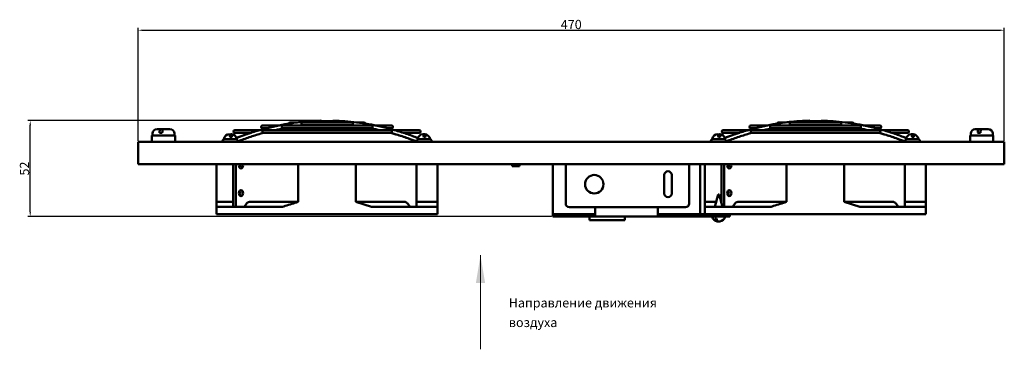
# Model space of a CAD drawing. Units: millimetres. Extents: x 26 to 1149, y -185 to 366.
# Drawn here: x 26 to 561, y 187 to 366 of the extents above; entities that cross this region are included whole.
import ezdxf

# ---------------------------------------------------------------- set-up
doc = ezdxf.new("R2010")
doc.units = ezdxf.units.MM
doc.header["$PDSIZE"] = -1
doc.layers.add('Основная линия', color=7, linetype='Continuous', lineweight=50)
doc.styles.add('Text 2.5', font='isocpeur.ttf', dxfattribs={"height": 2.5})
doc.styles.add('Text 5.0', font='isocpeur.ttf', dxfattribs={"height": 5})
doc.dimstyles.new('Размер 2.5', dxfattribs={"dimtxt": 2.5, "dimasz": 2.5, "dimexe": 1.25, "dimexo": 0.625, "dimtad": 1, "dimtxsty": 'Text 2.5', "dimcen": 2.5, "dimadec": 0, "dimazin": 0, "dimtfac": 1, "dimtmove": 0, "dimatfit": 3, "dimfxl": 1, "dimarcsym": 0})

# ---------------------------------------------------------------- blocks, each defined once
blk = doc.blocks.new('_D')
at = {"color": 0, "linetype": 'Continuous', "lineweight": -2, "transparency": 16777216}
for p, q in [((90.73, 300.27), (90.73, 361.44)), ((93.23, 360.19), (558.23, 360.19)), ((560.73, 300.27), (560.73, 361.44))]:
    blk.add_line(p, q, dxfattribs=at)
at = {"color": 0, "linetype": 'Continuous', "transparency": 16777216}
for points in [[(93.23, 360.61), (93.23, 359.78), (90.73, 360.19)], [(558.23, 360.61), (558.23, 359.78), (560.73, 360.19)]]:
    blk.add_solid(points, dxfattribs=at)
at = {"layer": 'Defpoints', "color": 0, "linetype": 'Continuous', "transparency": 16777216}
for p in [(560.73, 360.19), (90.73, 299.64), (560.73, 299.64)]:
    blk.add_point(p, dxfattribs=at)
at = {"color": 0, "linetype": 'Continuous', "lineweight": 0, "transparency": 16777216, "insert": (325.73, 365.82), "char_height": 5, "attachment_point": 2, "style": 'Text 5.0'}
blk.add_mtext('470', dxfattribs=at)
blk = doc.blocks.new('_D_1')
at = {"color": 0, "linetype": 'Continuous', "lineweight": -2, "transparency": 16777216}
for p, q in [((189.05, 311.19), (30.9, 311.19)), ((32.15, 261.74), (32.15, 308.69)), ((315.11, 259.24), (30.9, 259.24))]:
    blk.add_line(p, q, dxfattribs=at)
at = {"color": 0, "linetype": 'Continuous', "transparency": 16777216}
for points in [[(31.74, 308.69), (32.57, 308.69), (32.15, 311.19)], [(31.74, 261.74), (32.57, 261.74), (32.15, 259.24)]]:
    blk.add_solid(points, dxfattribs=at)
at = {"layer": 'Defpoints', "color": 0, "linetype": 'Continuous', "transparency": 16777216}
for p in [(32.15, 311.19), (189.67, 311.19), (315.73, 259.24)]:
    blk.add_point(p, dxfattribs=at)
at = {"color": 0, "linetype": 'Continuous', "lineweight": 0, "transparency": 16777216, "insert": (26.53, 285.22), "char_height": 5, "attachment_point": 2, "rotation": 90, "style": 'Text 5.0'}
blk.add_mtext('52', dxfattribs=at)
blk = doc.blocks.new('FM35-22-вид сборку')
at = {"layer": 'Основная линия', "color": 7, "linetype": 'Continuous'}
for p, q in [((177.05, 310.22), (173.23, 310.22)), ((206.91, 310.22), (179.62, 310.22)), ((196.28, 310.94), (190.13, 310.94)), ((213.23, 310.22), (209.6, 310.22)), ((442.05, 310.22), (438.23, 310.22)), ((471.91, 310.22), (444.62, 310.22)), ((461.28, 310.94), (455.13, 310.94)), ((478.23, 310.22), (474.6, 310.22)), ((100.98, 306.64), (102.87, 306.64)), ((103.81, 304.64), (102.26, 304.64)), ((104.42, 306.64), (102.87, 306.64)), ((104.42, 306.64), (107.98, 306.64)), ((156.95, 306.11), (143.23, 306.11)), ((143.23, 304.61), (151.97, 304.61)), ((160.52, 307.11), (156.93, 306.11)), ((167.04, 308.61), (158.23, 308.61)), ((158.23, 307.11), (160.52, 307.11)), ((158.4, 304.61), (228.16, 304.61)), ((228.13, 306.11), (158.42, 306.11)), ((172.5, 309.57), (167.08, 308.61)), ((169, 307.11), (217.54, 307.11)), ((217.54, 308.61), (169.04, 308.61)), ((179.59, 308.72), (206.91, 308.72)), ((180.97, 308.61), (182.04, 308.72)), ((204.42, 308.72), (205.74, 308.61)), ((204.46, 308.72), (205.79, 308.61)), ((228.23, 308.61), (219.22, 308.61)), ((225.89, 307.11), (228.23, 307.11)), ((243.23, 306.11), (229.6, 306.11)), ((234.7, 304.61), (243.23, 304.61)), ((421.95, 306.11), (408.23, 306.11)), ((408.23, 304.61), (416.97, 304.61)), ((425.52, 307.11), (421.93, 306.11)), ((432.04, 308.61), (423.23, 308.61)), ((423.23, 307.11), (425.52, 307.11)), ((423.4, 304.61), (493.16, 304.61)), ((493.13, 306.11), (423.42, 306.11)), ((437.5, 309.57), (432.08, 308.61)), ((434, 307.11), (482.54, 307.11)), ((482.54, 308.61), (434.04, 308.61)), ((444.59, 308.72), (471.91, 308.72)), ((445.97, 308.61), (447.04, 308.72)), ((469.42, 308.72), (470.74, 308.61)), ((469.46, 308.72), (470.79, 308.61)), ((493.23, 308.61), (484.22, 308.61)), ((490.89, 307.11), (493.23, 307.11)), ((508.23, 306.11), (494.6, 306.11)), ((499.7, 304.61), (508.23, 304.61)), ((544.98, 306.64), (546.87, 306.64)), ((547.81, 304.64), (546.26, 304.64)), ((548.42, 306.64), (546.87, 306.64)), ((548.42, 306.64), (551.98, 306.64)), ((90.73, 299.64), (560.73, 299.64)), ((90.73, 297.24), (90.73, 299.64)), ((98.23, 303.14), (98.23, 299.64)), ((110.73, 303.14), (98.23, 303.14)), ((98.48, 304.14), (98.48, 303.14)), ((110.48, 303.14), (110.48, 304.14)), ((110.73, 299.64), (110.73, 303.14)), ((137.23, 301.23), (137.23, 301.19)), ((137.23, 301.23), (141.14, 301.23)), ((137.23, 301.19), (141.14, 301.19)), ((140.59, 302.19), (141.59, 302.19)), ((141.14, 301.23), (144.23, 301.23)), ((141.14, 301.19), (144.23, 301.19)), ((141.23, 302.41), (141.23, 302.19)), ((144.23, 301.19), (144.23, 301.23)), ((241.84, 299.81), (241.93, 299.64)), ((242.23, 301.23), (242.23, 301.19)), ((242.23, 301.23), (246.29, 301.23)), ((242.23, 301.19), (246.29, 301.19)), ((245.72, 302.19), (246.71, 302.19)), ((246.29, 301.23), (249.23, 301.23)), ((246.29, 301.19), (249.23, 301.19)), ((249.23, 301.19), (249.23, 301.23)), ((402.23, 301.23), (402.23, 301.19)), ((402.23, 301.23), (406.14, 301.23)), ((402.23, 301.19), (406.14, 301.19)), ((405.59, 302.19), (406.59, 302.19)), ((406.14, 301.23), (409.23, 301.23)), ((406.14, 301.19), (409.23, 301.19)), ((406.23, 302.41), (406.23, 302.19)), ((409.23, 301.19), (409.23, 301.23)), ((506.84, 299.81), (506.93, 299.64)), ((507.23, 301.23), (507.23, 301.19)), ((507.23, 301.23), (511.29, 301.23)), ((507.23, 301.19), (511.29, 301.19)), ((510.72, 302.19), (511.71, 302.19)), ((511.23, 302.41), (511.23, 302.19)), ((511.29, 301.23), (514.23, 301.23)), ((511.29, 301.19), (514.23, 301.19)), ((514.23, 301.19), (514.23, 301.23)), ((542.23, 303.14), (542.23, 299.64)), ((554.73, 303.14), (542.23, 303.14)), ((542.48, 304.14), (542.48, 303.14)), ((554.48, 303.14), (554.48, 304.14)), ((554.73, 299.64), (554.73, 303.14)), ((560.73, 299.64), (560.73, 297.24)), ((90.73, 297.24), (90.73, 287.64)), ((560.73, 287.64), (560.73, 297.24)), ((90.73, 287.64), (560.73, 287.64)), ((133.23, 267.1), (133.23, 287.64)), ((142.25, 264.44), (142.25, 287.64)), ((143.67, 264.44), (143.67, 287.64)), ((177.61, 287.64), (177.61, 267.1)), ((208.85, 267.1), (208.85, 287.64)), ((241.83, 264.44), (241.83, 287.64)), ((253.23, 287.64), (253.23, 267.1)), ((293.73, 287.64), (293.73, 286.44)), ((297.73, 286.44), (293.73, 286.44)), ((297.73, 286.44), (297.73, 287.64)), ((315.73, 287.64), (315.73, 261.64)), ((322.73, 266.24), (322.73, 287.24)), ((389.73, 287.24), (389.73, 266.24)), ((395.73, 261.64), (395.73, 287.64)), ((398.23, 267.1), (398.23, 287.64)), ((407.25, 266.3), (407.25, 287.64)), ((408.67, 264.44), (408.67, 287.64)), ((442.61, 287.64), (442.61, 267.1)), ((473.85, 267.1), (473.85, 287.64)), ((506.83, 264.44), (506.83, 287.64)), ((518.23, 287.64), (518.23, 267.1)), ((376.23, 281.74), (376.23, 271.74)), ((380.23, 271.74), (380.23, 281.74)), ((405.53, 271.24), (403.73, 264.52)), ((405.62, 271.24), (405.53, 271.24)), ((405.93, 271.24), (405.62, 271.24)), ((407.73, 264.52), (405.93, 271.24)), ((142.25, 267.1), (133.23, 267.1)), ((133.23, 260.44), (133.23, 264.44)), ((133.23, 264.44), (137.23, 264.44)), ((137.23, 264.44), (169.14, 264.44)), ((148.3, 264.44), (149.48, 266.12)), ((177.61, 267.1), (150.88, 267.1)), ((208.85, 267.1), (217.32, 264.44)), ((235.73, 267.1), (208.85, 267.1)), ((217.32, 264.44), (249.23, 264.44)), ((238.31, 264.44), (237.12, 266.12)), ((253.23, 267.1), (241.83, 267.1)), ((249.23, 264.44), (253.23, 264.44)), ((253.23, 267.1), (253.23, 264.44)), ((253.23, 264.44), (253.23, 260.44)), ((387.73, 264.24), (324.73, 264.24)), ((338.73, 261.64), (338.73, 264.24)), ((372.73, 264.24), (372.73, 261.64)), ((404.42, 267.1), (398.23, 267.1)), ((398.23, 260.44), (398.23, 264.44)), ((398.23, 264.44), (402.23, 264.44)), ((402.23, 264.44), (434.14, 264.44)), ((403.73, 264.52), (403.73, 264.44)), ((404.64, 264.52), (403.73, 264.52)), ((407.73, 264.52), (404.64, 264.52)), ((407.25, 267.1), (407.04, 267.1)), ((407.73, 264.44), (407.73, 264.52)), ((413.3, 264.44), (414.48, 266.12)), ((442.61, 267.1), (415.88, 267.1)), ((473.85, 267.1), (482.32, 264.44)), ((500.73, 267.1), (473.85, 267.1)), ((482.32, 264.44), (514.23, 264.44)), ((503.31, 264.44), (502.12, 266.12)), ((518.23, 267.1), (506.83, 267.1)), ((514.23, 264.44), (518.23, 264.44)), ((518.23, 267.1), (518.23, 264.44)), ((518.23, 264.44), (518.23, 260.44)), ((137.23, 260.44), (133.23, 260.44)), ((137.23, 260.44), (249.23, 260.44)), ((253.23, 260.44), (249.23, 260.44)), ((315.73, 260.44), (315.73, 261.64)), ((315.73, 260.44), (315.73, 259.24)), ((338.73, 260.44), (315.73, 260.44)), ((338.73, 259.24), (315.73, 259.24)), ((335.73, 257.24), (335.73, 259.24)), ((354.73, 257.24), (335.73, 257.24)), ((338.73, 259.24), (338.73, 261.64)), ((338.73, 259.24), (372.73, 259.24)), ((354.73, 257.24), (354.73, 259.24)), ((372.73, 261.64), (372.73, 259.24)), ((395.73, 260.44), (372.73, 260.44)), ((395.73, 259.24), (372.73, 259.24)), ((395.73, 261.64), (395.73, 260.44)), ((395.73, 260.44), (395.73, 259.24)), ((399.11, 260.44), (395.73, 260.44)), ((411.73, 259.24), (395.73, 259.24)), ((402.23, 260.44), (399.11, 260.44)), ((402.23, 260.44), (514.23, 260.44)), ((402.23, 259.24), (402.23, 259.2)), ((403.82, 259.2), (402.23, 259.2)), ((404.47, 258.24), (403.63, 258.24)), ((409.23, 259.2), (403.82, 259.2)), ((409.23, 259.2), (409.23, 259.24)), ((411.73, 260.44), (411.73, 259.24)), ((518.23, 260.44), (514.23, 260.44))]:
    blk.add_line(p, q, dxfattribs=at)
at = {"layer": 'Основная линия', "color": 7, "linetype": 'Continuous', "flags": 128}
for points in [[(189.66, 311.19), (189.68, 311.19), (189.69, 311.19)], [(454.66, 311.19), (454.68, 311.19), (454.69, 311.19)], [(140.59, 302.19), (140.53, 302.92), (140.44, 303.48), (140.34, 303.84), (140.23, 303.96), (140.23, 303.96)], [(141.23, 303.96), (141.22, 303.96), (141.06, 303.84), (140.92, 303.48), (140.79, 302.92), (140.69, 302.19)], [(140.87, 302.19), (140.93, 302.92), (141.02, 303.48), (141.12, 303.84), (141.23, 303.96), (141.33, 303.84), (141.43, 303.48), (141.52, 302.92), (141.59, 302.19)], [(245.72, 302.19), (245.63, 302.92), (245.52, 303.48), (245.38, 303.84), (245.24, 303.96), (245.22, 303.96)], [(245.74, 302.19), (245.83, 302.92), (245.94, 303.48), (246.08, 303.84), (246.22, 303.96), (246.37, 303.84), (246.51, 303.48), (246.62, 302.92), (246.71, 302.19)], [(246.07, 302.19), (246.11, 302.29), (246.23, 302.41), (246.34, 302.29), (246.38, 302.19)], [(405.59, 302.19), (405.53, 302.92), (405.44, 303.48), (405.34, 303.84), (405.23, 303.96), (405.23, 303.96)], [(406.23, 303.96), (406.22, 303.96), (406.06, 303.84), (405.92, 303.48), (405.79, 302.92), (405.69, 302.19)], [(405.87, 302.19), (405.93, 302.92), (406.02, 303.48), (406.12, 303.84), (406.23, 303.96), (406.33, 303.84), (406.43, 303.48), (406.52, 302.92), (406.59, 302.19)], [(510.72, 302.19), (510.63, 302.92), (510.52, 303.48), (510.38, 303.84), (510.24, 303.96), (510.22, 303.96)], [(510.74, 302.19), (510.83, 302.92), (510.94, 303.48), (511.08, 303.84), (511.22, 303.96), (511.37, 303.84), (511.51, 303.48), (511.62, 302.92), (511.71, 302.19)], [(147.62, 286.94), (147.54, 286.33), (147.29, 285.81), (146.93, 285.46), (146.49, 285.34), (146.06, 285.46), (145.7, 285.81), (145.45, 286.33), (145.37, 286.94), (145.45, 287.55), (145.48, 287.64)], [(147.51, 287.64), (147.54, 287.55), (147.62, 286.94)], [(322.77, 287.64), (322.77, 287.63), (322.73, 287.24)], [(389.73, 287.24), (389.69, 287.63), (389.69, 287.64)], [(412.62, 286.94), (412.54, 286.33), (412.29, 285.81), (411.93, 285.46), (411.49, 285.34), (411.06, 285.46), (410.7, 285.81), (410.45, 286.33), (410.37, 286.94), (410.45, 287.55), (410.48, 287.64)], [(412.51, 287.64), (412.54, 287.55), (412.62, 286.94)], [(147.62, 271.94), (147.54, 271.33), (147.29, 270.81), (146.93, 270.46), (146.49, 270.34), (146.06, 270.46), (145.7, 270.81), (145.45, 271.33), (145.37, 271.94), (145.45, 272.55), (145.7, 273.07), (146.06, 273.42), (146.49, 273.54), (146.93, 273.42), (147.29, 273.07), (147.54, 272.55), (147.62, 271.94)], [(412.62, 271.94), (412.54, 271.33), (412.29, 270.81), (411.93, 270.46), (411.49, 270.34), (411.06, 270.46), (410.7, 270.81), (410.45, 271.33), (410.37, 271.94), (410.45, 272.55), (410.7, 273.07), (411.06, 273.42), (411.49, 273.54), (411.93, 273.42), (412.29, 273.07), (412.54, 272.55), (412.62, 271.94)], [(405.73, 256.56), (405.31, 256.48), (404.81, 256.6), (404.34, 256.95), (403.94, 257.51), (403.63, 258.24)], [(404.47, 258.24), (404.78, 257.51), (405.18, 256.95), (405.65, 256.6), (406.15, 256.48), (406.33, 256.49)]]:
    blk.add_lwpolyline(points, dxfattribs=at)
at = {"layer": 'Основная линия', "color": 7, "linetype": 'Continuous'}
blk.add_circle((338.23, 276.74), 5, dxfattribs=at)
for centre, radius, start, end in [((173.23, 309.47), 0.75, 90, 171.6457), ((189.67, 310.59), 0.602, 35.5419, 89.8232), ((196.8, 310.57), 0.62, 92.4465, 143.66), ((196.81, 310.58), 0.608, 90.7073, 144.1535), ((213.23, 309.47), 0.75, 6.6033, 90), ((438.23, 309.47), 0.75, 90, 171.6457), ((454.67, 310.59), 0.602, 35.5419, 89.8232), ((461.8, 310.57), 0.62, 92.4712, 143.659), ((461.81, 310.58), 0.608, 90.7073, 144.1535), ((478.23, 309.47), 0.75, 6.6033, 90), ((100.98, 304.14), 2.5, 90, 180), ((107.98, 304.14), 2.5, 0, 90), ((143.23, 305.36), 0.75, 90, 270), ((158.23, 307.86), 0.75, 90, 270), ((228.23, 307.86), 0.75, 270, 90), ((243.23, 305.36), 0.75, 270, 90), ((408.23, 305.36), 0.75, 90, 270), ((423.23, 307.86), 0.75, 90, 270), ((493.23, 307.86), 0.75, 270, 90), ((508.23, 305.36), 0.75, 270, 90), ((544.98, 304.14), 2.5, 90, 180), ((551.98, 304.14), 2.5, 0, 90), ((137.53, 300.19), 1, 90, 213.367), ((137.69, 300.19), 1, 90, 213.367), ((140.73, 300.39), 3.6, 98.0387, 166.4638), ((138.88, 302.69), 1.86, 354.9882, 43.1533), ((140.73, 300.39), 3.6, 13.5362, 81.9613), ((143.69, 300.19), 1, 326.633, 90), ((242.94, 300.19), 1, 90, 213.367), ((245.73, 300.39), 3.6, 98.0865, 166.4638), ((245.24, 303.31), 0.647, 40.9235, 89.6601), ((246.31, 303.08), 0.88, 96.3525, 153.896), ((245.73, 300.39), 3.6, 13.5362, 81.9135), ((248.94, 300.19), 1, 326.633, 90), ((402.53, 300.19), 1, 90, 213.367), ((402.69, 300.19), 1, 90, 213.367), ((405.73, 300.39), 3.6, 98.0387, 166.4638), ((403.88, 302.69), 1.86, 354.9883, 43.1532), ((405.73, 300.39), 3.6, 13.5362, 81.9613), ((408.69, 300.19), 1, 326.633, 90), ((507.94, 300.19), 1, 90, 213.367), ((510.73, 300.39), 3.6, 98.0865, 166.4638), ((510.24, 303.31), 0.647, 40.9219, 89.661), ((511.31, 303.08), 0.88, 96.3524, 153.8955), ((510.73, 300.39), 3.6, 13.5362, 81.9135), ((513.94, 300.19), 1, 326.633, 90), ((144.21, 286.94), 2.01, 321.6341, 20.4118), ((378.23, 281.74), 2, 0, 180), ((409.21, 286.94), 2.01, 321.6364, 20.4091), ((144.26, 271.94), 1.97, 320.6839, 39.3161), ((409.26, 271.94), 1.97, 320.6855, 39.3145), ((378.23, 271.74), 2, 180, 0), ((324.73, 266.24), 2, 180, 270), ((387.73, 266.24), 2, 270, 0), ((405.73, 260.04), 3.6, 193.5362, 260.4503), ((405.73, 260.04), 3.6, 279.5497, 346.4638)]:
    blk.add_arc(centre, radius, start, end, dxfattribs=at)
for points, knots in [([(189.67, 311.19), (188.55, 311.15), (185.28, 311.04), (179.89, 310.6), (173.51, 309.79), (167.15, 308.66), (160.82, 307.22), (154.53, 305.46), (148.94, 303.64), (145.47, 302.29), (144.06, 301.74)], [0, 0, 0, 0, 0.073216, 0.211811, 0.350414, 0.489023, 0.627643, 0.766275, 0.904923, 1, 1, 1, 1]), ([(189.66, 311.19), (188.53, 311.15), (185.26, 311.03), (181.1, 310.74), (178.08, 310.33), (177.19, 310.22)], [0, 0, 0, 0, 0.271757, 0.786197, 1, 1, 1, 1]), ([(179.63, 308.72), (179.63, 308.72), (179.58, 308.71), (179.5, 308.73), (179.41, 308.79), (179.36, 308.95), (179.32, 309.17), (179.31, 309.43), (179.3, 309.65), (179.31, 309.85), (179.33, 310.03), (179.39, 310.16), (179.5, 310.21), (179.61, 310.22), (179.68, 310.21), (179.7, 310.2)], [0, 0, 0, 0, 0.005554, 0.072134, 0.159916, 0.270819, 0.381643, 0.476163, 0.556178, 0.637018, 0.729494, 0.837884, 0.906689, 0.975818, 1, 1, 1, 1]), ([(189.94, 310.22), (189.94, 310.28), (189.94, 310.42), (189.95, 310.62), (189.98, 310.79), (190.04, 310.9), (190.12, 310.93), (190.16, 310.94), (190.16, 310.94)], [0, 0, 0, 0, 0.172918, 0.37076, 0.589514, 0.834483, 0.992436, 1, 1, 1, 1]), ([(196.53, 310.22), (196.53, 310.28), (196.54, 310.42), (196.53, 310.62), (196.5, 310.79), (196.44, 310.9), (196.36, 310.93), (196.32, 310.94), (196.31, 310.94)], [0, 0, 0, 0, 0.1729168, 0.370757, 0.5895083, 0.8344791, 0.9924308, 1, 1, 1, 1]), ([(242.46, 301.79), (241.95, 302), (239.37, 303.01), (234.68, 304.63), (228.4, 306.53), (222.06, 308.1), (215.69, 309.36), (209.3, 310.3), (203, 310.94), (198.83, 311.11), (196.8, 311.19)], [0, 0, 0, 0, 0.034621, 0.173634, 0.312636, 0.451619, 0.590585, 0.729535, 0.868474, 1, 1, 1, 1]), ([(207.13, 308.89), (207.14, 308.94), (207.17, 309.06), (207.2, 309.29), (207.21, 309.53), (207.21, 309.74), (207.2, 309.93), (207.16, 310.08), (207.09, 310.18), (206.99, 310.22), (206.9, 310.21), (206.87, 310.21)], [0, 0, 0, 0, 0.132052, 0.264896, 0.380049, 0.485538, 0.599165, 0.732408, 0.847004, 0.936013, 1, 1, 1, 1]), ([(454.67, 311.19), (453.55, 311.15), (450.28, 311.04), (444.89, 310.6), (438.51, 309.79), (432.15, 308.66), (425.82, 307.22), (419.53, 305.46), (413.94, 303.64), (410.47, 302.29), (409.06, 301.74)], [0, 0, 0, 0, 0.073216, 0.211812, 0.350414, 0.489023, 0.627643, 0.766275, 0.904923, 1, 1, 1, 1]), ([(454.66, 311.19), (453.53, 311.15), (450.26, 311.03), (446.1, 310.74), (443.08, 310.33), (442.19, 310.22)], [0, 0, 0, 0, 0.271757, 0.786197, 1, 1, 1, 1]), ([(444.63, 308.72), (444.63, 308.72), (444.58, 308.71), (444.5, 308.73), (444.41, 308.79), (444.36, 308.95), (444.32, 309.17), (444.31, 309.43), (444.3, 309.65), (444.31, 309.85), (444.33, 310.03), (444.39, 310.16), (444.5, 310.21), (444.61, 310.22), (444.68, 310.21), (444.7, 310.2)], [0, 0, 0, 0, 0.005554, 0.072136, 0.159917, 0.270821, 0.381645, 0.476166, 0.556181, 0.637021, 0.729497, 0.837886, 0.906693, 0.975818, 1, 1, 1, 1]), ([(454.94, 310.22), (454.94, 310.28), (454.94, 310.42), (454.95, 310.62), (454.98, 310.79), (455.04, 310.9), (455.12, 310.93), (455.16, 310.94), (455.16, 310.94)], [0, 0, 0, 0, 0.172918, 0.37076, 0.589514, 0.834483, 0.992436, 1, 1, 1, 1]), ([(461.53, 310.22), (461.53, 310.28), (461.54, 310.42), (461.53, 310.62), (461.5, 310.79), (461.44, 310.9), (461.36, 310.93), (461.32, 310.94), (461.31, 310.94)], [0, 0, 0, 0, 0.1729168, 0.370757, 0.5895083, 0.8344791, 0.9924308, 1, 1, 1, 1]), ([(507.46, 301.79), (506.95, 302), (504.37, 303.01), (499.68, 304.63), (493.4, 306.53), (487.06, 308.1), (480.69, 309.36), (474.3, 310.3), (468, 310.94), (463.83, 311.11), (461.8, 311.19)], [0, 0, 0, 0, 0.034621, 0.173634, 0.312636, 0.451619, 0.590584, 0.729535, 0.868474, 1, 1, 1, 1]), ([(472.13, 308.89), (472.14, 308.94), (472.17, 309.06), (472.2, 309.29), (472.21, 309.53), (472.21, 309.74), (472.2, 309.93), (472.16, 310.08), (472.09, 310.18), (471.99, 310.22), (471.9, 310.21), (471.87, 310.21)], [0, 0, 0, 0, 0.132051, 0.264895, 0.380048, 0.485536, 0.599164, 0.732406, 0.847003, 0.936007, 1, 1, 1, 1]), ([(102.87, 306.64), (102.84, 306.63), (102.73, 306.61), (102.55, 306.35), (102.39, 305.8), (102.3, 305.18), (102.27, 304.77), (102.26, 304.64)], [0, 0, 0, 0, 0.128138, 0.386402, 0.636041, 0.881244, 1, 1, 1, 1]), ([(103.81, 304.64), (103.82, 304.68), (103.83, 304.99), (103.89, 305.55), (104.04, 306.16), (104.22, 306.57), (104.36, 306.62), (104.42, 306.64)], [0, 0, 0, 0, 0.035324, 0.277108, 0.519531, 0.763648, 1, 1, 1, 1]), ([(151.98, 304.61), (150.7, 304.21), (148.04, 303.36), (145.41, 302.33), (144.05, 301.79)], [0, 0, 0, 0, 0.4797451, 1, 1, 1, 1]), ([(144.62, 299.83), (145.22, 300.06), (147.85, 301.11), (152.57, 302.72), (156.77, 304.06), (158.92, 304.6), (158.99, 304.61)], [0, 0, 0, 0, 0.124912, 0.555497, 0.986139, 1, 1, 1, 1]), ([(158.49, 304.63), (158.48, 304.62), (158.44, 304.61), (158.36, 304.61), (158.28, 304.66), (158.22, 304.78), (158.17, 304.96), (158.13, 305.19), (158.1, 305.41), (158.09, 305.62), (158.1, 305.82), (158.13, 305.97), (158.22, 306.08), (158.33, 306.12), (158.4, 306.11), (158.43, 306.11)], [0, 0, 0, 0, 0.00435, 0.070773, 0.165797, 0.264238, 0.36003, 0.456422, 0.538695, 0.61879, 0.709171, 0.816838, 0.893478, 0.970775, 1, 1, 1, 1]), ([(165.03, 306.11), (165.04, 306.12), (166.71, 306.53), (168.4, 306.82), (170.08, 307.11)], [0, 0, 0, 0, 0.004015, 1, 1, 1, 1]), ([(169.02, 307.12), (169, 307.12), (168.93, 307.11), (168.86, 307.16), (168.79, 307.28), (168.75, 307.48), (168.72, 307.71), (168.7, 307.92), (168.69, 308.13), (168.7, 308.33), (168.74, 308.48), (168.82, 308.58), (168.93, 308.61), (169.05, 308.62), (169.12, 308.6), (169.14, 308.59)], [0, 0, 0, 0, 0.027886, 0.111995, 0.223453, 0.335366, 0.41593, 0.496632, 0.575068, 0.661989, 0.765139, 0.844721, 0.91015, 0.97557, 1, 1, 1, 1]), ([(206.83, 308.73), (206.85, 308.73), (206.91, 308.71), (207, 308.72), (207.08, 308.77), (207.11, 308.85), (207.13, 308.89)], [0, 0, 0, 0, 0.0845718, 0.3546256, 0.6965326, 1, 1, 1, 1]), ([(216.3, 307.11), (217.22, 306.96), (218.88, 306.69), (220.53, 306.29), (221.27, 306.11)], [0, 0, 0, 0, 0.553079, 1, 1, 1, 1]), ([(216.38, 307.11), (217.3, 306.96), (218.97, 306.69), (220.62, 306.29), (221.36, 306.11)], [0, 0, 0, 0, 0.553112, 1, 1, 1, 1]), ([(217.44, 307.13), (217.45, 307.13), (217.5, 307.11), (217.59, 307.11), (217.68, 307.15), (217.74, 307.25), (217.76, 307.35), (217.77, 307.38)], [0, 0, 0, 0, 0.021562, 0.236248, 0.498685, 0.847428, 1, 1, 1, 1]), ([(217.77, 307.38), (217.78, 307.44), (217.81, 307.56), (217.83, 307.78), (217.85, 307.99), (217.85, 308.2), (217.83, 308.39), (217.78, 308.52), (217.68, 308.6), (217.58, 308.61), (217.53, 308.61)], [0, 0, 0, 0, 0.127532, 0.255638, 0.373584, 0.492575, 0.628807, 0.790073, 0.89489, 1, 1, 1, 1]), ([(227.36, 304.61), (228.76, 304.23), (232.25, 303.28), (237.15, 301.65), (240.63, 300.29), (242.06, 299.73)], [0, 0, 0, 0, 0.284364, 0.705345, 1, 1, 1, 1]), ([(227.47, 304.61), (228.88, 304.23), (232.38, 303.28), (237.23, 301.67), (240.65, 300.34), (242.02, 299.8)], [0, 0, 0, 0, 0.288236, 0.714934, 1, 1, 1, 1]), ([(228.33, 304.73), (228.35, 304.78), (228.39, 304.88), (228.43, 305.1), (228.47, 305.33), (228.48, 305.55), (228.49, 305.75), (228.46, 305.92), (228.4, 306.04), (228.29, 306.1), (228.17, 306.12), (228.08, 306.1), (228.05, 306.1)], [0, 0, 0, 0, 0.122293, 0.245375, 0.350837, 0.446654, 0.550136, 0.672468, 0.781271, 0.863807, 0.946541, 1, 1, 1, 1]), ([(228.16, 304.62), (228.16, 304.62), (228.22, 304.61), (228.27, 304.64), (228.31, 304.7), (228.33, 304.73)], [0, 0, 0, 0, 0.065474, 0.571308, 1, 1, 1, 1]), ([(416.98, 304.61), (415.7, 304.21), (413.04, 303.36), (410.41, 302.33), (409.05, 301.79)], [0, 0, 0, 0, 0.479744, 1, 1, 1, 1]), ([(409.62, 299.83), (410.22, 300.06), (412.85, 301.11), (417.57, 302.72), (421.77, 304.06), (423.92, 304.6), (423.99, 304.61)], [0, 0, 0, 0, 0.1249124, 0.5554974, 0.9861397, 1, 1, 1, 1]), ([(423.49, 304.63), (423.48, 304.62), (423.44, 304.61), (423.36, 304.61), (423.28, 304.66), (423.22, 304.78), (423.17, 304.96), (423.13, 305.19), (423.1, 305.41), (423.09, 305.62), (423.1, 305.82), (423.13, 305.97), (423.22, 306.08), (423.33, 306.12), (423.4, 306.11), (423.43, 306.11)], [0, 0, 0, 0, 0.004347, 0.070774, 0.165797, 0.264239, 0.360031, 0.456423, 0.538696, 0.618791, 0.709172, 0.81684, 0.893482, 0.970777, 1, 1, 1, 1]), ([(430.03, 306.11), (430.04, 306.12), (431.71, 306.53), (433.4, 306.82), (435.08, 307.11)], [0, 0, 0, 0, 0.004016, 1, 1, 1, 1]), ([(434.02, 307.12), (434, 307.12), (433.93, 307.11), (433.86, 307.16), (433.79, 307.28), (433.75, 307.48), (433.72, 307.71), (433.7, 307.92), (433.69, 308.13), (433.7, 308.33), (433.74, 308.48), (433.82, 308.58), (433.93, 308.61), (434.05, 308.62), (434.12, 308.6), (434.14, 308.59)], [0, 0, 0, 0, 0.0278893, 0.1119979, 0.2234555, 0.3353672, 0.4159305, 0.4966324, 0.5750678, 0.6619879, 0.7651373, 0.8447188, 0.9101455, 0.9755681, 1, 1, 1, 1]), ([(471.83, 308.73), (471.85, 308.73), (471.91, 308.71), (472, 308.72), (472.08, 308.77), (472.11, 308.85), (472.13, 308.89)], [0, 0, 0, 0, 0.08458, 0.354631, 0.696535, 1, 1, 1, 1]), ([(481.3, 307.11), (482.22, 306.96), (483.88, 306.69), (485.53, 306.29), (486.27, 306.11)], [0, 0, 0, 0, 0.553079, 1, 1, 1, 1]), ([(481.38, 307.11), (482.3, 306.96), (483.97, 306.69), (485.62, 306.29), (486.36, 306.11)], [0, 0, 0, 0, 0.553113, 1, 1, 1, 1]), ([(482.44, 307.13), (482.45, 307.13), (482.5, 307.11), (482.59, 307.11), (482.68, 307.15), (482.74, 307.25), (482.76, 307.35), (482.77, 307.38)], [0, 0, 0, 0, 0.021556, 0.236243, 0.498678, 0.847426, 1, 1, 1, 1]), ([(482.77, 307.38), (482.78, 307.44), (482.81, 307.56), (482.83, 307.78), (482.85, 307.99), (482.85, 308.2), (482.83, 308.39), (482.78, 308.52), (482.68, 308.6), (482.58, 308.61), (482.53, 308.61)], [0, 0, 0, 0, 0.127533, 0.255639, 0.373585, 0.492576, 0.628809, 0.790075, 0.89489, 1, 1, 1, 1]), ([(492.36, 304.61), (493.76, 304.23), (497.25, 303.28), (502.15, 301.65), (505.63, 300.29), (507.06, 299.73)], [0, 0, 0, 0, 0.284364, 0.705345, 1, 1, 1, 1]), ([(492.47, 304.61), (493.88, 304.23), (497.38, 303.28), (502.23, 301.67), (505.65, 300.34), (507.02, 299.8)], [0, 0, 0, 0, 0.288237, 0.714934, 1, 1, 1, 1]), ([(493.33, 304.73), (493.35, 304.78), (493.39, 304.88), (493.43, 305.1), (493.47, 305.33), (493.48, 305.55), (493.49, 305.75), (493.46, 305.92), (493.4, 306.04), (493.29, 306.1), (493.17, 306.12), (493.08, 306.1), (493.05, 306.1)], [0, 0, 0, 0, 0.122292, 0.245375, 0.350837, 0.446654, 0.550135, 0.672467, 0.781272, 0.863804, 0.946538, 1, 1, 1, 1]), ([(493.16, 304.62), (493.16, 304.62), (493.22, 304.61), (493.27, 304.64), (493.31, 304.7), (493.33, 304.73)], [0, 0, 0, 0, 0.0654838, 0.5713125, 1, 1, 1, 1]), ([(546.87, 306.64), (546.84, 306.63), (546.73, 306.61), (546.55, 306.35), (546.39, 305.8), (546.3, 305.18), (546.27, 304.77), (546.26, 304.64)], [0, 0, 0, 0, 0.128138, 0.386402, 0.636041, 0.881245, 1, 1, 1, 1]), ([(547.81, 304.64), (547.82, 304.68), (547.83, 304.99), (547.89, 305.55), (548.04, 306.16), (548.22, 306.57), (548.36, 306.62), (548.42, 306.64)], [0, 0, 0, 0, 0.0353241, 0.2771078, 0.5195303, 0.7636469, 1, 1, 1, 1]), ([(133.23, 264.44), (133.23, 264.61), (133.23, 265.64), (133.23, 266.43), (133.23, 267.1)], [0, 0, 0, 0, 0.167328, 1, 1, 1, 1]), ([(150.88, 267.1), (150.81, 267.09), (150.67, 267.08), (150.4, 266.96), (150.07, 266.75), (149.74, 266.45), (149.56, 266.23), (149.48, 266.12)], [0, 0, 0, 0, 0.1424266, 0.2841717, 0.4854285, 0.7661495, 1, 1, 1, 1]), ([(169.14, 264.44), (169.6, 264.61), (172.38, 265.64), (175.23, 266.43), (177.61, 267.1)], [0, 0, 0, 0, 0.167328, 1, 1, 1, 1]), ([(237.12, 266.12), (237, 266.28), (236.79, 266.53), (236.41, 266.84), (236.11, 267.01), (235.89, 267.09), (235.77, 267.1), (235.73, 267.1)], [0, 0, 0, 0, 0.347572, 0.586953, 0.764454, 0.90604, 1, 1, 1, 1]), ([(398.23, 264.44), (398.23, 264.61), (398.23, 265.64), (398.23, 266.43), (398.23, 267.1)], [0, 0, 0, 0, 0.167328, 1, 1, 1, 1]), ([(415.88, 267.1), (415.81, 267.09), (415.67, 267.08), (415.4, 266.96), (415.07, 266.75), (414.74, 266.45), (414.56, 266.23), (414.48, 266.12)], [0, 0, 0, 0, 0.14243, 0.284172, 0.485428, 0.766149, 1, 1, 1, 1]), ([(434.14, 264.44), (434.6, 264.61), (437.38, 265.64), (440.23, 266.43), (442.61, 267.1)], [0, 0, 0, 0, 0.167328, 1, 1, 1, 1]), ([(502.12, 266.12), (502, 266.28), (501.79, 266.53), (501.41, 266.84), (501.11, 267.01), (500.89, 267.09), (500.77, 267.1), (500.73, 267.1)], [0, 0, 0, 0, 0.347572, 0.586956, 0.764455, 0.906036, 1, 1, 1, 1])]:
    blk.add_open_spline(points, degree=3, knots=knots, dxfattribs=at)

msp = doc.modelspace()

# ---------------------------------------------------------------- linework, layer by layer
at = {"color": 7, "linetype": 'Continuous', "lineweight": 0}
msp.add_line((276.493, 238.191), (276.493, 187.262), dxfattribs=at)
msp.add_solid([(276.493, 238.191), (273.993, 223.191), (278.993, 223.191)], dxfattribs=at)

# ---------------------------------------------------------------- block references
msp.add_blockref('FM35-22-вид сборку', (0, 0))

# ---------------------------------------------------------------- texts
at = {"color": 0, "linetype": 'Continuous', "lineweight": 0, "char_height": 5, "attachment_point": 1, "style": 'Text 5.0'}
for s, insert in [('Направление движения', (291.827, 214.945)), ('воздуха', (291.884, 204.312))]:
    msp.add_mtext(s, dxfattribs=dict(at, insert=insert))

# ---------------------------------------------------------------- dimensions: what is measured, and where the dimension line sits
at = {"color": 7, "linetype": 'Continuous', "lineweight": 0}
dim = msp.add_linear_dim(base=(560.73, 360.192), p1=(90.73, 299.642), p2=(560.73, 299.642), dimstyle='Размер 2.5', override={"dimtxsty": 'Text 5.0'}, dxfattribs=at)
dim.commit()
dim.dimension.update_dxf_attribs({"geometry": '_D', "text_midpoint": (325.73, 360.192), "dimtype": 160})
dim = msp.add_linear_dim(base=(32.154, 311.192), p1=(315.73, 259.242), p2=(189.673, 311.192), angle=90, text='52', dimstyle='Размер 2.5', override={"dimtxsty": 'Text 5.0'}, dxfattribs=at)
dim.commit()
dim.dimension.update_dxf_attribs({"geometry": '_D_1', "text_midpoint": (32.154, 285.217), "dimtype": 160})

doc.saveas('drawing.dxf')
